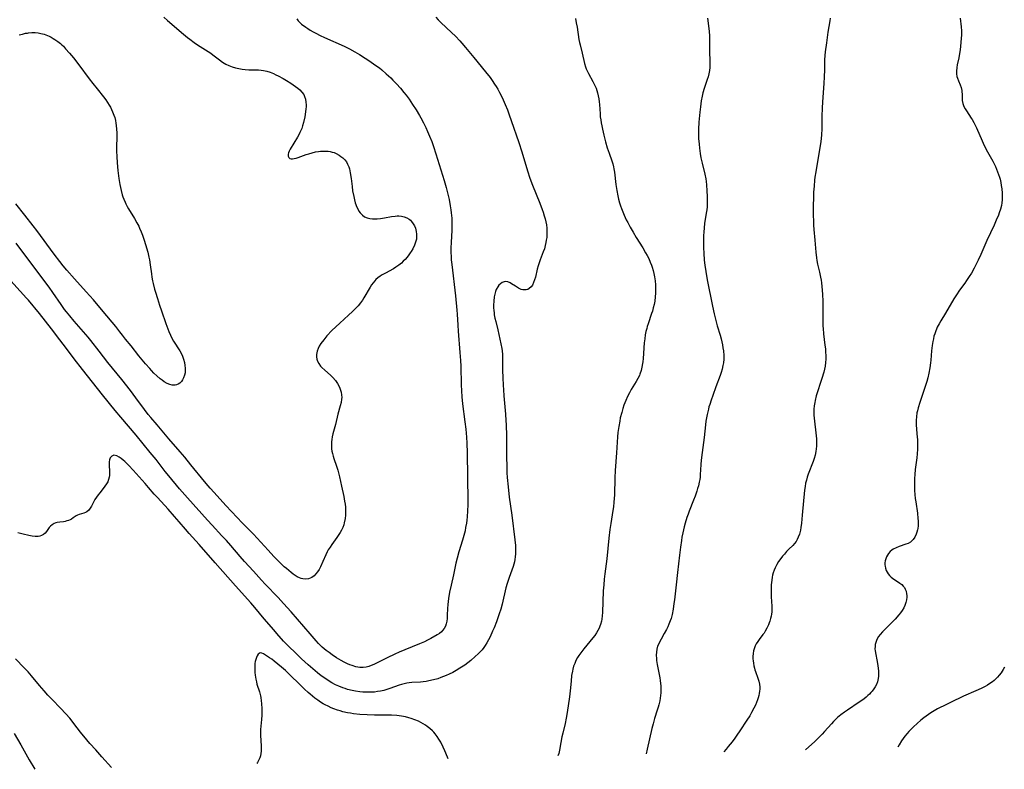
# Model space of a CAD drawing. Units: inches. Extents: x 2107748 to 2113221, y 207697 to 213129.
# Drawn here: x 2109446 to 2109685, y 207737 to 207920 of the extents above; entities that cross this region are included whole.
import ezdxf

# ---------------------------------------------------------------- set-up
doc = ezdxf.new("R2010")
doc.units = ezdxf.units.IN
doc.header["$MEASUREMENT"] = 0
doc.layers.add('c_33_T13S_R20E', color=2, linetype='Continuous')

msp = doc.modelspace()

# ---------------------------------------------------------------- linework, layer by layer
at = {"layer": 'c_33_T13S_R20E', "elevation": 872}
for points in [[(2109580.99, 207920.09), (2109581.19, 207919.08), (2109581.38, 207918), (2109581.84, 207915.05), (2109581.99, 207914.28), (2109582.12, 207913.74), (2109582.64, 207911.7), (2109583.19, 207909.18), (2109583.42, 207908.38), (2109583.61, 207907.86), (2109583.84, 207907.35), (2109584.16, 207906.69), (2109585.21, 207904.81), (2109585.64, 207903.97), (2109586.01, 207903.12), (2109586.21, 207902.56), (2109586.37, 207902), (2109586.52, 207901.32), (2109586.65, 207900.55), (2109586.73, 207899.85), (2109586.8, 207899.15), (2109586.96, 207896.87), (2109587.02, 207896.2), (2109587.12, 207895.45), (2109587.24, 207894.69), (2109587.38, 207893.94), (2109587.54, 207893.19), (2109587.89, 207891.71), (2109588.32, 207890.09), (2109588.74, 207888.58), (2109589.15, 207887.31), (2109589.81, 207885.48), (2109590.05, 207884.74), (2109590.25, 207883.99), (2109590.36, 207883.49), (2109590.49, 207882.66), (2109590.83, 207879.66), (2109591.03, 207878.18), (2109591.27, 207876.9), (2109591.46, 207876.1), (2109591.71, 207875.19), (2109591.94, 207874.52), (2109592.19, 207873.85), (2109592.86, 207872.2), (2109593.37, 207871.09), (2109593.71, 207870.39), (2109594.31, 207869.25), (2109595.01, 207868.03), (2109595.8, 207866.73), (2109597.38, 207864.25), (2109598.08, 207863.07), (2109598.47, 207862.35), (2109598.83, 207861.62), (2109599.21, 207860.76), (2109599.48, 207860.06), (2109599.66, 207859.51), (2109599.89, 207858.75), (2109600.07, 207857.98), (2109600.22, 207857.2), (2109600.36, 207856.17), (2109600.44, 207855.23), (2109600.48, 207854.08), (2109600.47, 207853.21), (2109600.42, 207852.34), (2109600.3, 207851.25), (2109600.14, 207850.4), (2109599.94, 207849.59), (2109599.71, 207848.79), (2109599.53, 207848.23), (2109598.66, 207845.74), (2109598.45, 207845.04), (2109598.33, 207844.61), (2109598.15, 207843.84), (2109598, 207843.06), (2109597.86, 207842.11), (2109597.74, 207841.09), (2109597.47, 207837.3), (2109597.38, 207836.43), (2109597.33, 207836.06), (2109597.18, 207835.18), (2109596.97, 207834.32), (2109596.67, 207833.46), (2109596.54, 207833.16), (2109596.17, 207832.42), (2109595.76, 207831.7), (2109594.58, 207829.74), (2109594.11, 207828.9), (2109593.67, 207828.05), (2109593.22, 207827.05), (2109592.78, 207825.89), (2109592.53, 207825.13), (2109592.24, 207824.14), (2109591.91, 207822.8), (2109591.75, 207822.04), (2109591.51, 207820.75), (2109591.31, 207819.26), (2109591.21, 207818.17), (2109591.01, 207814.27), (2109590.68, 207809.96), (2109590.59, 207808.23), (2109590.45, 207804.04), (2109590.34, 207802.25), (2109590.23, 207801.14), (2109590.11, 207800.21), (2109589.57, 207797.11), (2109589.34, 207795.58), (2109589.11, 207793.5), (2109588.62, 207788.51), (2109588.14, 207784.81), (2109587.98, 207783.49), (2109587.86, 207782.13), (2109587.76, 207780.64), (2109587.59, 207775.41), (2109587.52, 207774.57), (2109587.41, 207773.74), (2109587.32, 207773.3), (2109587.08, 207772.48), (2109586.91, 207772.03), (2109586.72, 207771.59), (2109586.42, 207770.99), (2109586.08, 207770.42), (2109585.66, 207769.8), (2109585.23, 207769.24), (2109583.04, 207766.58), (2109582.53, 207765.91), (2109581.82, 207764.92), (2109581.49, 207764.4), (2109581.19, 207763.87), (2109580.98, 207763.44), (2109580.79, 207763), (2109580.54, 207762.29), (2109580.33, 207761.56), (2109580.22, 207761.07), (2109580.05, 207760.05), (2109579.9, 207758.69), (2109579.7, 207756.32), (2109579.54, 207754.86), (2109578.97, 207751.01), (2109578.75, 207749.63), (2109578.47, 207748.32), (2109577.9, 207746.02), (2109577.69, 207745.07), (2109577.41, 207743.73), (2109577.06, 207741.81), (2109576.9, 207741.07), (2109576.7, 207740.43)], [(2109467.91, 207737.66), (2109465.58, 207740.21), (2109464.11, 207741.89), (2109462.7, 207743.45), (2109461.94, 207744.34), (2109460.4, 207746.21), (2109459.55, 207747.27), (2109457.76, 207749.61), (2109456.82, 207750.73), (2109455.56, 207752.09), (2109453.51, 207754.17), (2109452.45, 207755.29), (2109451.55, 207756.31), (2109450.44, 207757.6), (2109448.48, 207759.97), (2109447.64, 207760.95), (2109446.71, 207761.94), (2109444.59, 207764.11)], [(2109549.95, 207739.75), (2109549.4, 207741.12), (2109549.15, 207741.72), (2109548.76, 207742.58), (2109548.15, 207743.79), (2109547.71, 207744.55), (2109547.29, 207745.21), (2109546.82, 207745.83), (2109546.44, 207746.26), (2109546.12, 207746.58), (2109545.52, 207747.13), (2109544.88, 207747.63), (2109544.44, 207747.94), (2109543.88, 207748.29), (2109543.31, 207748.62), (2109542.73, 207748.91), (2109541.86, 207749.27), (2109540.97, 207749.58), (2109540.42, 207749.74), (2109539.58, 207749.94), (2109538.61, 207750.13), (2109538.03, 207750.21), (2109537.44, 207750.28), (2109536.17, 207750.36), (2109535.08, 207750.38), (2109531.99, 207750.39), (2109530.23, 207750.44), (2109528.41, 207750.56), (2109526.93, 207750.73), (2109526.16, 207750.84), (2109525.43, 207750.97), (2109524.3, 207751.23), (2109523.65, 207751.41), (2109523.01, 207751.61), (2109522.11, 207751.93), (2109521.43, 207752.2), (2109520.7, 207752.53), (2109519.99, 207752.88), (2109519.54, 207753.13), (2109518.85, 207753.55), (2109518.18, 207754.01), (2109517.47, 207754.55), (2109516.37, 207755.48), (2109515.86, 207755.92), (2109514.95, 207756.75), (2109513.42, 207758.27), (2109511.84, 207759.77), (2109510.3, 207761.26), (2109509.39, 207762.05), (2109507.61, 207763.53), (2109507.02, 207763.99), (2109506.47, 207764.37), (2109505.01, 207765.3), (2109504.61, 207765.5), (2109504.13, 207765.53), (2109503.71, 207765.26), (2109503.42, 207764.86), (2109503.24, 207764.45), (2109503.09, 207763.97), (2109502.98, 207763.49), (2109502.9, 207762.97), (2109502.86, 207762.52), (2109502.84, 207761.96), (2109502.84, 207761.37), (2109502.88, 207760.77), (2109502.94, 207760.16), (2109503.11, 207759.13), (2109503.26, 207758.5), (2109503.39, 207757.97), (2109503.97, 207756.06), (2109504.21, 207755.12), (2109504.3, 207754.65), (2109504.41, 207753.91), (2109504.48, 207753.18), (2109504.54, 207751.91), (2109504.55, 207751.14), (2109504.54, 207750.39), (2109504.48, 207749.31), (2109504.31, 207747.73), (2109504.25, 207746.92), (2109504.22, 207746.13), (2109504.24, 207745.45), (2109504.43, 207742.87), (2109504.44, 207742.24), (2109504.41, 207741.62), (2109504.34, 207741.01), (2109504.23, 207740.48), (2109504.07, 207739.98), (2109503.86, 207739.48), (2109503.54, 207738.88), (2109503.36, 207738.56)], [(2109444.21, 207745.91), (2109445.83, 207743.12), (2109447.87, 207739.5), (2109449.26, 207737.18)]]:
    msp.add_lwpolyline(points, dxfattribs=at)
at = {"layer": 'c_33_T13S_R20E'}
for points in [[(2109546.99, 207920.46, 874), (2109547.57, 207919.8, 874), (2109548.21, 207919.15, 874), (2109550.8, 207916.71, 874), (2109551.72, 207915.81, 874), (2109552.77, 207914.71, 874), (2109553.33, 207914.09, 874), (2109554.2, 207913.07, 874), (2109556.21, 207910.6, 874), (2109559.07, 207907.14, 874), (2109560.17, 207905.74, 874), (2109560.68, 207905.05, 874), (2109561.29, 207904.15, 874), (2109561.69, 207903.52, 874), (2109562.07, 207902.88, 874), (2109562.49, 207902.1, 874), (2109563.1, 207900.88, 874), (2109563.86, 207899.17, 874), (2109564.39, 207897.86, 874), (2109564.85, 207896.63, 874), (2109565.33, 207895.28, 874), (2109567.16, 207889.93, 874), (2109567.89, 207887.64, 874), (2109569.31, 207882.99, 874), (2109569.9, 207881.22, 874), (2109570.54, 207879.48, 874), (2109572.3, 207875.12, 874), (2109572.87, 207873.59, 874), (2109573.11, 207872.9, 874), (2109573.38, 207872.06, 874), (2109573.59, 207871.33, 874), (2109573.76, 207870.6, 874), (2109573.9, 207869.87, 874), (2109574, 207869.08, 874), (2109574.03, 207868.59, 874), (2109574.04, 207868.1, 874), (2109574.02, 207867.45, 874), (2109573.97, 207866.8, 874), (2109573.88, 207866.15, 874), (2109573.79, 207865.58, 874), (2109573.61, 207864.79, 874), (2109573.4, 207864.02, 874), (2109573.15, 207863.25, 874), (2109572.41, 207861.35, 874), (2109572.14, 207860.59, 874), (2109571.91, 207859.85, 874), (2109571.69, 207859.05, 874), (2109571.23, 207857.14, 874), (2109571.03, 207856.44, 874), (2109570.78, 207855.78, 874), (2109570.49, 207855.18, 874), (2109570.2, 207854.75, 874), (2109569.72, 207854.3, 874), (2109569.36, 207854.11, 874), (2109568.99, 207854.01, 874), (2109568.46, 207853.98, 874), (2109568.12, 207854.01, 874), (2109567.78, 207854.1, 874), (2109567.45, 207854.23, 874), (2109567.11, 207854.4, 874), (2109566.34, 207854.88, 874), (2109565.41, 207855.5, 874), (2109565.07, 207855.71, 874), (2109564.47, 207855.97, 874), (2109564.03, 207856.03, 874), (2109563.6, 207855.97, 874), (2109563.13, 207855.78, 874), (2109562.69, 207855.47, 874), (2109562.34, 207855.15, 874), (2109562.03, 207854.77, 874), (2109561.67, 207854.13, 874), (2109561.47, 207853.6, 874), (2109561.31, 207852.99, 874), (2109561.19, 207852.34, 874), (2109561.08, 207851.28, 874), (2109561.04, 207850.27, 874), (2109561.05, 207849.61, 874), (2109561.09, 207848.96, 874), (2109561.14, 207848.4, 874), (2109561.21, 207847.89, 874), (2109561.36, 207847.07, 874), (2109561.55, 207846.26, 874), (2109562.04, 207844.3, 874), (2109562.83, 207840.89, 874), (2109563.04, 207839.71, 874), (2109563.11, 207839.15, 874), (2109563.17, 207838.29, 874), (2109563.21, 207834.46, 874), (2109563.27, 207832.61, 874), (2109563.34, 207830.79, 874), (2109563.41, 207829.66, 874), (2109563.53, 207828.15, 874), (2109563.92, 207823.75, 874), (2109564.02, 207822.21, 874), (2109564.07, 207821.16, 874), (2109564.14, 207818.43, 874), (2109564.19, 207813.24, 874), (2109564.23, 207811.08, 874), (2109564.29, 207809.39, 874), (2109564.36, 207808.29, 874), (2109564.56, 207806.03, 874), (2109564.84, 207803.51, 874), (2109565.45, 207799.14, 874), (2109566.23, 207793.06, 874), (2109566.36, 207791.68, 874), (2109566.39, 207791.16, 874), (2109566.4, 207790.43, 874), (2109566.38, 207789.69, 874), (2109566.33, 207788.95, 874), (2109566.23, 207788.29, 874), (2109566.12, 207787.72, 874), (2109565.97, 207787.16, 874), (2109565.79, 207786.58, 874), (2109564.8, 207783.91, 874), (2109564.56, 207783.17, 874), (2109564.33, 207782.42, 874), (2109564.05, 207781.42, 874), (2109563.1, 207777.42, 874), (2109562.78, 207776.19, 874), (2109562.43, 207775.05, 874), (2109562.18, 207774.33, 874), (2109561.73, 207773.12, 874), (2109561.15, 207771.66, 874), (2109560.79, 207770.82, 874), (2109560.16, 207769.43, 874), (2109559.81, 207768.73, 874), (2109559.39, 207767.98, 874), (2109559, 207767.35, 874), (2109558.63, 207766.84, 874), (2109558.21, 207766.31, 874), (2109557.74, 207765.79, 874), (2109557.26, 207765.29, 874), (2109556.57, 207764.65, 874), (2109555.49, 207763.73, 874), (2109554.75, 207763.15, 874), (2109554, 207762.58, 874), (2109552.84, 207761.79, 874), (2109551.91, 207761.24, 874), (2109551.09, 207760.79, 874), (2109550.25, 207760.38, 874), (2109549.44, 207760.02, 874), (2109548.16, 207759.52, 874), (2109547.42, 207759.27, 874), (2109546.41, 207758.98, 874), (2109545.25, 207758.71, 874), (2109544.57, 207758.59, 874), (2109543.9, 207758.5, 874), (2109543.21, 207758.44, 874), (2109541.15, 207758.32, 874), (2109540.48, 207758.24, 874), (2109539.87, 207758.14, 874), (2109539.24, 207758.01, 874), (2109538.62, 207757.84, 874), (2109538, 207757.65, 874), (2109535.76, 207756.85, 874), (2109535.03, 207756.61, 874), (2109534.28, 207756.4, 874), (2109533.49, 207756.23, 874), (2109532.76, 207756.11, 874), (2109532.02, 207756.02, 874), (2109531.36, 207755.97, 874), (2109530.74, 207755.96, 874), (2109529.96, 207755.97, 874), (2109529.18, 207756.01, 874), (2109528.41, 207756.09, 874), (2109527.37, 207756.24, 874), (2109526.6, 207756.39, 874), (2109525.46, 207756.67, 874), (2109524.86, 207756.86, 874), (2109524.27, 207757.06, 874), (2109523.3, 207757.44, 874), (2109522.52, 207757.8, 874), (2109521.66, 207758.26, 874), (2109521, 207758.65, 874), (2109519.91, 207759.37, 874), (2109519.05, 207760, 874), (2109518.15, 207760.71, 874), (2109516.98, 207761.68, 874), (2109515.89, 207762.63, 874), (2109514.25, 207764.12, 874), (2109512.84, 207765.46, 874), (2109511.07, 207767.21, 874), (2109509.88, 207768.44, 874), (2109508.23, 207770.24, 874), (2109507.46, 207771.13, 874), (2109505.13, 207773.87, 874), (2109502.86, 207776.64, 874), (2109501.88, 207777.78, 874), (2109498.15, 207781.9, 874), (2109493.23, 207787.46, 874), (2109489.32, 207791.95, 874), (2109486.89, 207794.64, 874), (2109486.01, 207795.66, 874), (2109484.45, 207797.52, 874), (2109483.33, 207798.82, 874), (2109481.72, 207800.61, 874), (2109479.13, 207803.38, 874), (2109478.38, 207804.22, 874), (2109476.97, 207805.89, 874), (2109476.13, 207806.85, 874), (2109473.23, 207810.07, 874), (2109472.21, 207811.18, 874), (2109471.75, 207811.64, 874), (2109471.18, 207812.18, 874), (2109470.82, 207812.49, 874), (2109470.31, 207812.88, 874), (2109469.81, 207813.22, 874), (2109469.25, 207813.54, 874), (2109468.54, 207813.7, 874), (2109468, 207813.49, 874), (2109467.66, 207813.04, 874), (2109467.49, 207812.62, 874), (2109467.39, 207812.13, 874), (2109467.35, 207811.6, 874), (2109467.37, 207811.05, 874), (2109467.47, 207810, 874), (2109467.5, 207809.27, 874), (2109467.46, 207808.74, 874), (2109467.39, 207808.34, 874), (2109467.23, 207807.79, 874), (2109467.02, 207807.25, 874), (2109466.74, 207806.71, 874), (2109466.36, 207806.14, 874), (2109465.93, 207805.59, 874), (2109465.09, 207804.59, 874), (2109464.68, 207804.08, 874), (2109464.26, 207803.5, 874), (2109463.89, 207802.9, 874), (2109463.64, 207802.44, 874), (2109463.09, 207801.34, 874), (2109462.76, 207800.78, 874), (2109462.43, 207800.35, 874), (2109461.95, 207799.94, 874), (2109461.59, 207799.74, 874), (2109461.22, 207799.59, 874), (2109460.06, 207799.27, 874), (2109459.68, 207799.12, 874), (2109459.31, 207798.92, 874), (2109458.59, 207798.42, 874), (2109458.21, 207798.17, 874), (2109457.87, 207797.99, 874), (2109457.51, 207797.83, 874), (2109457.07, 207797.69, 874), (2109456.63, 207797.58, 874), (2109456.22, 207797.5, 874), (2109455.33, 207797.4, 874), (2109454.69, 207797.31, 874), (2109454.35, 207797.22, 874), (2109454.02, 207797.1, 874), (2109453.49, 207796.79, 874), (2109453.05, 207796.39, 874), (2109452.79, 207796.08, 874), (2109452.12, 207795.12, 874), (2109451.77, 207794.72, 874), (2109451.37, 207794.38, 874), (2109450.89, 207794.12, 874), (2109450.5, 207793.99, 874), (2109450.08, 207793.92, 874), (2109449.35, 207793.9, 874), (2109448.6, 207793.99, 874), (2109447.82, 207794.14, 874), (2109446.41, 207794.47, 874), (2109445.14, 207794.79, 874)], [(2109480.7, 207920.48, 878), (2109481.58, 207919.67, 878), (2109485.49, 207916.3, 878), (2109486.46, 207915.49, 878), (2109487, 207915.07, 878), (2109488.11, 207914.26, 878), (2109488.9, 207913.72, 878), (2109491.47, 207912.09, 878), (2109492.13, 207911.65, 878), (2109492.63, 207911.3, 878), (2109494.27, 207910.04, 878), (2109495.01, 207909.49, 878), (2109495.79, 207909.01, 878), (2109496.53, 207908.65, 878), (2109497.32, 207908.34, 878), (2109498.14, 207908.1, 878), (2109499, 207907.91, 878), (2109499.76, 207907.78, 878), (2109500.53, 207907.7, 878), (2109501.39, 207907.65, 878), (2109503.77, 207907.63, 878), (2109504.42, 207907.57, 878), (2109505, 207907.48, 878), (2109505.81, 207907.29, 878), (2109506.61, 207907.03, 878), (2109507.45, 207906.69, 878), (2109508.02, 207906.44, 878), (2109508.57, 207906.16, 878), (2109509.74, 207905.54, 878), (2109510.55, 207905.06, 878), (2109511.64, 207904.36, 878), (2109512.79, 207903.56, 878), (2109513.35, 207903.12, 878), (2109513.81, 207902.73, 878), (2109514.35, 207902.18, 878), (2109514.79, 207901.58, 878), (2109515, 207901.15, 878), (2109515.22, 207900.47, 878), (2109515.33, 207899.74, 878), (2109515.37, 207899.08, 878), (2109515.35, 207898.62, 878), (2109515.32, 207898.15, 878), (2109515.22, 207897.39, 878), (2109515.01, 207896.13, 878), (2109514.73, 207894.78, 878), (2109514.51, 207893.97, 878), (2109514.3, 207893.32, 878), (2109514.1, 207892.81, 878), (2109513.87, 207892.32, 878), (2109513.57, 207891.76, 878), (2109513.25, 207891.21, 878), (2109511.47, 207888.32, 878), (2109511.2, 207887.8, 878), (2109511.05, 207887.4, 878), (2109510.99, 207887.08, 878), (2109511.01, 207886.57, 878), (2109511.14, 207886.25, 878), (2109511.38, 207886.02, 878), (2109511.74, 207885.92, 878), (2109512.07, 207885.93, 878), (2109512.45, 207885.98, 878), (2109512.92, 207886.09, 878), (2109513.42, 207886.25, 878), (2109515.4, 207886.97, 878), (2109516.06, 207887.19, 878), (2109516.86, 207887.42, 878), (2109517.61, 207887.6, 878), (2109518.36, 207887.74, 878), (2109518.84, 207887.8, 878), (2109519.33, 207887.84, 878), (2109520.23, 207887.82, 878), (2109520.74, 207887.77, 878), (2109521.26, 207887.7, 878), (2109521.72, 207887.59, 878), (2109522.18, 207887.45, 878), (2109522.71, 207887.24, 878), (2109523.41, 207886.85, 878), (2109523.85, 207886.54, 878), (2109524.27, 207886.2, 878), (2109524.79, 207885.68, 878), (2109525.16, 207885.19, 878), (2109525.48, 207884.65, 878), (2109525.77, 207883.96, 878), (2109525.92, 207883.5, 878), (2109526.03, 207883.02, 878), (2109526.13, 207882.5, 878), (2109526.32, 207881.15, 878), (2109526.56, 207879.19, 878), (2109526.7, 207878.17, 878), (2109526.96, 207876.75, 878), (2109527.15, 207875.93, 878), (2109527.35, 207875.24, 878), (2109527.5, 207874.77, 878), (2109527.67, 207874.32, 878), (2109527.93, 207873.73, 878), (2109528.24, 207873.18, 878), (2109528.55, 207872.74, 878), (2109528.74, 207872.52, 878), (2109529.11, 207872.17, 878), (2109529.6, 207871.84, 878), (2109530.21, 207871.56, 878), (2109530.91, 207871.37, 878), (2109531.54, 207871.3, 878), (2109532.1, 207871.29, 878), (2109532.67, 207871.32, 878), (2109533.51, 207871.42, 878), (2109534.45, 207871.57, 878), (2109536.2, 207871.88, 878), (2109537.08, 207871.99, 878), (2109537.51, 207872.01, 878), (2109537.95, 207872.01, 878), (2109538.6, 207871.95, 878), (2109539.22, 207871.82, 878), (2109539.92, 207871.56, 878), (2109540.43, 207871.27, 878), (2109540.76, 207871, 878), (2109541.06, 207870.69, 878), (2109541.47, 207870.13, 878), (2109541.78, 207869.58, 878), (2109542.02, 207869, 878), (2109542.21, 207868.24, 878), (2109542.29, 207867.57, 878), (2109542.28, 207866.88, 878), (2109542.22, 207866.39, 878), (2109542.03, 207865.62, 878), (2109541.75, 207864.86, 878), (2109541.32, 207863.98, 878), (2109540.97, 207863.37, 878), (2109540.74, 207863.02, 878), (2109540.41, 207862.56, 878), (2109539.95, 207861.96, 878), (2109539.46, 207861.39, 878), (2109539.04, 207860.96, 878), (2109538.61, 207860.55, 878), (2109537.94, 207859.99, 878), (2109537.24, 207859.5, 878), (2109536.64, 207859.13, 878), (2109534.67, 207858.1, 878), (2109533.92, 207857.67, 878), (2109533.38, 207857.32, 878), (2109532.86, 207856.94, 878), (2109532.38, 207856.52, 878), (2109532.1, 207856.24, 878), (2109531.69, 207855.76, 878), (2109531.31, 207855.24, 878), (2109530.96, 207854.7, 878), (2109529.45, 207852.05, 878), (2109529.07, 207851.46, 878), (2109528.61, 207850.82, 878), (2109528.04, 207850.13, 878), (2109527.22, 207849.27, 878), (2109526.66, 207848.73, 878), (2109525.69, 207847.81, 878), (2109523.57, 207845.93, 878), (2109522.59, 207845.01, 878), (2109521.66, 207844.08, 878), (2109520.44, 207842.79, 878), (2109519.64, 207841.86, 878), (2109518.96, 207840.95, 878), (2109518.54, 207840.25, 878), (2109518.28, 207839.68, 878), (2109518.08, 207839.09, 878), (2109517.99, 207838.66, 878), (2109517.93, 207838.24, 878), (2109517.92, 207837.68, 878), (2109517.98, 207837.13, 878), (2109518.11, 207836.66, 878), (2109518.43, 207836.03, 878), (2109518.88, 207835.44, 878), (2109519.21, 207835.07, 878), (2109519.91, 207834.4, 878), (2109521.27, 207833.23, 878), (2109521.85, 207832.67, 878), (2109522.53, 207831.89, 878), (2109523.03, 207831.17, 878), (2109523.32, 207830.63, 878), (2109523.56, 207830.08, 878), (2109523.73, 207829.58, 878), (2109523.86, 207829.08, 878), (2109523.98, 207828.42, 878), (2109524.03, 207827.76, 878), (2109524.02, 207827.39, 878), (2109523.89, 207826.59, 878), (2109523.67, 207825.79, 878), (2109523.09, 207823.74, 878), (2109522.48, 207821.23, 878), (2109521.89, 207818.92, 878), (2109521.74, 207818.17, 878), (2109521.65, 207817.57, 878), (2109521.58, 207816.98, 878), (2109521.55, 207816.52, 878), (2109521.53, 207815.9, 878), (2109521.57, 207815.28, 878), (2109521.65, 207814.7, 878), (2109521.78, 207814.12, 878), (2109521.95, 207813.5, 878), (2109522.15, 207812.88, 878), (2109522.8, 207811.01, 878), (2109523.09, 207810.1, 878), (2109523.37, 207809.08, 878), (2109523.51, 207808.47, 878), (2109523.99, 207806.2, 878), (2109524.55, 207803.65, 878), (2109524.75, 207802.52, 878), (2109524.86, 207801.78, 878), (2109524.94, 207801.04, 878), (2109524.99, 207799.97, 878), (2109524.96, 207799.12, 878), (2109524.88, 207798.29, 878), (2109524.67, 207797.27, 878), (2109524.52, 207796.75, 878), (2109524.27, 207796.08, 878), (2109523.97, 207795.42, 878), (2109523.69, 207794.89, 878), (2109523.37, 207794.37, 878), (2109522.88, 207793.66, 878), (2109521.62, 207791.98, 878), (2109521.18, 207791.33, 878), (2109520.77, 207790.66, 878), (2109520.51, 207790.19, 878), (2109520.16, 207789.47, 878), (2109519.42, 207787.78, 878), (2109518.83, 207786.49, 878), (2109518.5, 207785.89, 878), (2109518.16, 207785.34, 878), (2109517.76, 207784.81, 878), (2109517.33, 207784.35, 878), (2109516.74, 207783.91, 878), (2109515.97, 207783.58, 878), (2109515.2, 207783.51, 878), (2109514.55, 207783.6, 878), (2109514.13, 207783.71, 878), (2109513.72, 207783.86, 878), (2109513.2, 207784.12, 878), (2109512.69, 207784.43, 878), (2109512.21, 207784.75, 878), (2109511.74, 207785.11, 878), (2109511.11, 207785.62, 878), (2109510.57, 207786.08, 878), (2109510.04, 207786.56, 878), (2109509.04, 207787.52, 878), (2109507.53, 207789.05, 878)], [(2109513.13, 207920.02, 876), (2109513.43, 207919.58, 876), (2109513.81, 207919.19, 876), (2109514.26, 207918.78, 876), (2109515.26, 207918.03, 876), (2109515.77, 207917.68, 876), (2109516.38, 207917.28, 876), (2109517.11, 207916.86, 876), (2109517.69, 207916.54, 876), (2109518.8, 207915.99, 876), (2109519.85, 207915.5, 876), (2109524.6, 207913.37, 876), (2109525.97, 207912.71, 876), (2109527.26, 207912, 876), (2109528.4, 207911.32, 876), (2109529.76, 207910.47, 876), (2109530.88, 207909.74, 876), (2109532.14, 207908.87, 876), (2109533.21, 207908.08, 876), (2109533.84, 207907.58, 876), (2109534.9, 207906.66, 876), (2109535.98, 207905.66, 876), (2109536.52, 207905.12, 876), (2109537.38, 207904.22, 876), (2109538.36, 207903.12, 876), (2109539.18, 207902.12, 876), (2109539.7, 207901.44, 876), (2109540.43, 207900.44, 876), (2109541.3, 207899.18, 876), (2109542.14, 207897.89, 876), (2109542.99, 207896.49, 876), (2109543.32, 207895.92, 876), (2109543.98, 207894.68, 876), (2109544.5, 207893.6, 876), (2109544.97, 207892.56, 876), (2109545.45, 207891.43, 876), (2109545.95, 207890.16, 876), (2109546.38, 207888.96, 876), (2109546.99, 207887.16, 876), (2109548.99, 207880.69, 876), (2109549.51, 207878.95, 876), (2109549.84, 207877.66, 876), (2109550.22, 207876, 876), (2109550.49, 207874.51, 876), (2109550.64, 207873.47, 876), (2109550.72, 207872.81, 876), (2109550.83, 207871.47, 876), (2109550.86, 207870.78, 876), (2109550.87, 207869.87, 876), (2109550.83, 207868.47, 876), (2109550.67, 207865.64, 876), (2109550.62, 207864.17, 876), (2109550.62, 207863.18, 876), (2109550.67, 207862.08, 876), (2109550.73, 207861.32, 876), (2109550.84, 207860.16, 876), (2109551.72, 207852.57, 876), (2109552.07, 207849.08, 876), (2109552.15, 207848.06, 876), (2109552.29, 207845.42, 876), (2109552.38, 207843.98, 876), (2109552.82, 207838.72, 876), (2109552.96, 207836.82, 876), (2109553.02, 207835.43, 876), (2109553.14, 207830.84, 876), (2109553.21, 207829.44, 876), (2109553.31, 207827.92, 876), (2109553.48, 207826.21, 876), (2109554.04, 207821.89, 876), (2109554.26, 207820.08, 876), (2109554.36, 207819.08, 876), (2109554.43, 207818.15, 876), (2109554.5, 207816.68, 876), (2109554.56, 207814.28, 876), (2109554.75, 207802.49, 876), (2109554.74, 207801.62, 876), (2109554.7, 207800.17, 876), (2109554.6, 207798.7, 876), (2109554.51, 207797.92, 876), (2109554.42, 207797.2, 876), (2109554.23, 207796.12, 876), (2109554.07, 207795.3, 876), (2109553.93, 207794.73, 876), (2109553.47, 207793.03, 876), (2109552.6, 207790.21, 876), (2109552.15, 207788.63, 876), (2109551.86, 207787.41, 876), (2109551.27, 207784.55, 876), (2109550.69, 207782.09, 876), (2109550.31, 207780.35, 876), (2109550.03, 207778.79, 876), (2109549.93, 207778.05, 876), (2109549.85, 207777.32, 876), (2109549.79, 207776.34, 876), (2109549.76, 207774.78, 876), (2109549.72, 207773.9, 876), (2109549.63, 207773.26, 876), (2109549.49, 207772.66, 876), (2109549.28, 207772.06, 876), (2109548.99, 207771.5, 876), (2109548.62, 207771, 876), (2109548.32, 207770.7, 876), (2109547.83, 207770.31, 876), (2109547.29, 207769.95, 876), (2109545.73, 207769.05, 876), (2109544.95, 207768.64, 876), (2109544.17, 207768.25, 876), (2109542.97, 207767.72, 876), (2109539.42, 207766.31, 876), (2109538.01, 207765.72, 876), (2109536.96, 207765.25, 876), (2109535.08, 207764.35, 876), (2109532.53, 207763.01, 876), (2109531.89, 207762.7, 876), (2109531.23, 207762.44, 876), (2109530.66, 207762.25, 876), (2109529.96, 207762.09, 876), (2109529.25, 207762, 876), (2109528.43, 207762.01, 876), (2109527.45, 207762.19, 876), (2109526.59, 207762.45, 876), (2109526, 207762.67, 876), (2109525.42, 207762.92, 876), (2109524.62, 207763.3, 876), (2109523.89, 207763.69, 876), (2109522.74, 207764.37, 876), (2109521.71, 207765.06, 876), (2109520.95, 207765.62, 876), (2109520.26, 207766.16, 876), (2109519.31, 207766.97, 876), (2109518.38, 207767.87, 876), (2109517.81, 207768.48, 876), (2109516.33, 207770.16, 876)], [(2109613.13, 207920.17, 870), (2109613.52, 207917.08, 870), (2109613.61, 207915.83, 870), (2109613.64, 207914.82, 870), (2109613.66, 207912.15, 870), (2109613.74, 207909.69, 870), (2109613.74, 207908.94, 870), (2109613.71, 207908.2, 870), (2109613.62, 207907.49, 870), (2109613.45, 207906.61, 870), (2109613.29, 207905.93, 870), (2109613.09, 207905.26, 870), (2109612.36, 207903.08, 870), (2109612.04, 207902.03, 870), (2109611.83, 207901.17, 870), (2109611.62, 207900.07, 870), (2109611.41, 207898.6, 870), (2109611.27, 207897.28, 870), (2109611.07, 207894.86, 870), (2109610.98, 207893.16, 870), (2109610.96, 207891.72, 870), (2109610.98, 207890.9, 870), (2109611.08, 207889.49, 870), (2109611.18, 207888.54, 870), (2109611.37, 207887.2, 870), (2109611.56, 207886.2, 870), (2109611.85, 207884.85, 870), (2109612.5, 207882.17, 870), (2109612.73, 207881.07, 870), (2109612.83, 207880.39, 870), (2109612.92, 207879.56, 870), (2109613.02, 207878.16, 870), (2109613.08, 207876.79, 870), (2109613.1, 207876.06, 870), (2109613.09, 207875.17, 870), (2109613.03, 207874.25, 870), (2109612.95, 207873.48, 870), (2109612.84, 207872.7, 870), (2109612.45, 207870.14, 870), (2109612.33, 207869.13, 870), (2109612.24, 207868.03, 870), (2109612.21, 207867.25, 870), (2109612.18, 207865.91, 870), (2109612.18, 207864.26, 870), (2109612.23, 207862.97, 870), (2109612.34, 207861.24, 870), (2109612.46, 207860.05, 870), (2109612.7, 207858.5, 870), (2109613.09, 207856.44, 870), (2109614.36, 207850.03, 870), (2109614.76, 207848.17, 870), (2109615.06, 207846.88, 870), (2109615.48, 207845.25, 870), (2109616.2, 207842.96, 870), (2109616.47, 207842.04, 870), (2109616.64, 207841.35, 870), (2109616.79, 207840.65, 870), (2109616.92, 207839.86, 870), (2109617.01, 207839.16, 870), (2109617.09, 207838.05, 870), (2109617.1, 207837.13, 870), (2109617.03, 207836.25, 870), (2109616.92, 207835.56, 870), (2109616.7, 207834.66, 870), (2109616.47, 207833.91, 870), (2109616.21, 207833.16, 870), (2109615.2, 207830.37, 870), (2109614.41, 207828.27, 870), (2109614.01, 207827.12, 870), (2109613.68, 207826.07, 870), (2109613.51, 207825.49, 870), (2109613.36, 207824.92, 870), (2109613.07, 207823.64, 870), (2109612.91, 207822.81, 870), (2109612.77, 207821.99, 870), (2109612.65, 207821.15, 870), (2109612.33, 207818, 870), (2109611.81, 207814.4, 870), (2109611.65, 207813.13, 870), (2109611.53, 207811.62, 870), (2109611.46, 207809.98, 870), (2109611.4, 207809.17, 870), (2109611.32, 207808.39, 870), (2109611.24, 207807.78, 870), (2109611.13, 207807.18, 870), (2109610.93, 207806.26, 870), (2109610.75, 207805.61, 870), (2109610.55, 207804.96, 870), (2109610.14, 207803.75, 870), (2109609.76, 207802.75, 870), (2109608.66, 207800.07, 870), (2109608.4, 207799.37, 870), (2109608.12, 207798.57, 870), (2109607.68, 207797.12, 870), (2109607.45, 207796.25, 870), (2109607.12, 207794.79, 870), (2109606.92, 207793.75, 870), (2109606.79, 207792.93, 870), (2109606.55, 207791.28, 870), (2109606.32, 207789.36, 870), (2109605.87, 207785.17, 870), (2109605.51, 207782.14, 870), (2109605.09, 207778.46, 870), (2109604.97, 207777.56, 870), (2109604.76, 207776.19, 870), (2109604.51, 207774.91, 870), (2109604.27, 207773.96, 870), (2109604.08, 207773.34, 870), (2109603.76, 207772.52, 870), (2109603.46, 207771.87, 870), (2109603.14, 207771.23, 870), (2109602.6, 207770.26, 870), (2109601.82, 207768.89, 870), (2109601.43, 207768.18, 870), (2109601.1, 207767.45, 870), (2109600.99, 207767.15, 870), (2109600.9, 207766.86, 870), (2109600.8, 207766.47, 870), (2109600.69, 207765.76, 870), (2109600.66, 207765.03, 870), (2109600.7, 207764.16, 870), (2109600.75, 207763.68, 870), (2109600.89, 207762.74, 870), (2109601.53, 207759.51, 870), (2109601.64, 207758.82, 870), (2109601.73, 207758.13, 870), (2109601.77, 207757.5, 870), (2109601.78, 207756.48, 870), (2109601.75, 207755.84, 870), (2109601.69, 207755.2, 870), (2109601.61, 207754.55, 870), (2109601.5, 207753.91, 870), (2109601.28, 207752.89, 870), (2109601.13, 207752.29, 870), (2109600.91, 207751.58, 870), (2109600.25, 207749.57, 870), (2109599.87, 207748.25, 870), (2109599.59, 207747.09, 870), (2109598.48, 207742.06, 870), (2109598.21, 207740.98, 870)], [(2109643.02, 207920.22, 868), (2109642.91, 207919.53, 868), (2109642.43, 207916.77, 868), (2109642.11, 207914.2, 868), (2109641.8, 207911.97, 868), (2109641.71, 207911.12, 868), (2109641.66, 207910.08, 868), (2109641.63, 207907.58, 868), (2109641.57, 207905.94, 868), (2109641.48, 207904.32, 868), (2109641.24, 207900.95, 868), (2109641.1, 207898.44, 868), (2109641.04, 207896.18, 868), (2109641.04, 207893.82, 868), (2109641.02, 207893.17, 868), (2109640.94, 207891.89, 868), (2109640.83, 207890.83, 868), (2109640.66, 207889.55, 868), (2109639.86, 207884.76, 868), (2109639.51, 207882.79, 868), (2109639.31, 207881.46, 868), (2109639.22, 207880.76, 868), (2109639.1, 207879.27, 868), (2109639.01, 207877.79, 868), (2109638.95, 207876.37, 868), (2109638.91, 207874.62, 868), (2109638.91, 207872.17, 868), (2109638.93, 207870.74, 868), (2109638.97, 207869.78, 868), (2109639.04, 207868.72, 868), (2109639.28, 207866.14, 868), (2109639.53, 207863.22, 868), (2109639.7, 207861.82, 868), (2109639.81, 207861.13, 868), (2109639.98, 207860.27, 868), (2109640.44, 207858.34, 868), (2109640.7, 207857.08, 868), (2109640.8, 207856.41, 868), (2109640.88, 207855.75, 868), (2109640.97, 207854.83, 868), (2109641.14, 207852.94, 868), (2109641.24, 207851.15, 868), (2109641.25, 207850.12, 868), (2109641.21, 207846.76, 868), (2109641.23, 207845.89, 868), (2109641.26, 207845.18, 868), (2109641.3, 207844.56, 868), (2109641.43, 207843.33, 868), (2109641.77, 207840.5, 868), (2109641.86, 207839.6, 868), (2109641.92, 207838.83, 868), (2109641.96, 207837.99, 868), (2109641.95, 207837.15, 868), (2109641.9, 207836.32, 868), (2109641.78, 207835.42, 868), (2109641.63, 207834.68, 868), (2109641.45, 207833.94, 868), (2109641.02, 207832.45, 868), (2109639.64, 207828.17, 868), (2109639.36, 207827.07, 868), (2109639.26, 207826.56, 868), (2109639.14, 207825.76, 868), (2109639.07, 207824.96, 868), (2109639.05, 207824.15, 868), (2109639.07, 207823.47, 868), (2109639.13, 207822.74, 868), (2109639.2, 207822.01, 868), (2109639.54, 207819.21, 868), (2109639.67, 207817.71, 868), (2109639.7, 207816.81, 868), (2109639.69, 207815.93, 868), (2109639.63, 207815.24, 868), (2109639.53, 207814.59, 868), (2109639.35, 207813.76, 868), (2109639.12, 207812.95, 868), (2109638.87, 207812.21, 868), (2109637.7, 207809.11, 868), (2109637.46, 207808.4, 868), (2109637.24, 207807.66, 868), (2109637.06, 207806.9, 868), (2109636.91, 207806.07, 868), (2109636.78, 207805.17, 868), (2109636.24, 207799.14, 868), (2109636.03, 207797.2, 868), (2109635.88, 207796.07, 868), (2109635.77, 207795.42, 868), (2109635.63, 207794.8, 868), (2109635.54, 207794.48, 868), (2109635.27, 207793.72, 868), (2109635.03, 207793.17, 868), (2109634.73, 207792.67, 868), (2109634.35, 207792.2, 868), (2109633.92, 207791.75, 868), (2109632.97, 207790.82, 868), (2109632.41, 207790.24, 868), (2109631.87, 207789.63, 868), (2109631.44, 207789.12, 868), (2109631.03, 207788.59, 868), (2109630.45, 207787.78, 868), (2109630, 207787.05, 868), (2109629.61, 207786.29, 868), (2109629.36, 207785.67, 868), (2109629.15, 207785.04, 868), (2109629.01, 207784.52, 868), (2109628.9, 207783.99, 868), (2109628.78, 207783.29, 868), (2109628.67, 207782.15, 868), (2109628.62, 207781.14, 868), (2109628.62, 207780.14, 868), (2109628.66, 207779.22, 868), (2109628.81, 207776.92, 868), (2109628.81, 207776.17, 868), (2109628.78, 207775.59, 868), (2109628.72, 207775.01, 868), (2109628.63, 207774.48, 868), (2109628.5, 207773.9, 868), (2109628.34, 207773.32, 868), (2109628.18, 207772.85, 868), (2109627.99, 207772.38, 868), (2109627.63, 207771.59, 868), (2109627.2, 207770.82, 868), (2109626.92, 207770.38, 868), (2109626.66, 207770.02, 868), (2109625.77, 207768.85, 868), (2109625.38, 207768.3, 868), (2109625.02, 207767.74, 868), (2109624.76, 207767.24, 868), (2109624.57, 207766.78, 868), (2109624.37, 207766.09, 868), (2109624.26, 207765.38, 868), (2109624.22, 207764.65, 868), (2109624.23, 207764.14, 868), (2109624.26, 207763.65, 868), (2109624.33, 207763.03, 868), (2109624.44, 207762.4, 868), (2109624.58, 207761.79, 868), (2109624.68, 207761.43, 868), (2109624.82, 207761.01, 868), (2109625.42, 207759.42, 868), (2109625.66, 207758.69, 868), (2109625.82, 207757.96, 868), (2109625.89, 207757.22, 868), (2109625.88, 207756.7, 868), (2109625.84, 207756.19, 868), (2109625.76, 207755.69, 868), (2109625.66, 207755.19, 868), (2109625.51, 207754.64, 868), (2109625.33, 207754.09, 868), (2109625.1, 207753.45, 868), (2109624.83, 207752.81, 868), (2109624.47, 207752.07, 868), (2109623.89, 207751, 868), (2109623.42, 207750.22, 868), (2109622.75, 207749.17, 868), (2109621.06, 207746.59, 868), (2109620.31, 207745.48, 868), (2109619.81, 207744.77, 868), (2109619.17, 207743.91, 868), (2109618.22, 207742.71, 868), (2109617.68, 207742.07, 868), (2109617.13, 207741.47, 868)], [(2109674.71, 207920.23, 866), (2109674.96, 207918.09, 866), (2109675.01, 207917.13, 866), (2109674.99, 207916.12, 866), (2109674.67, 207912.52, 866), (2109674.57, 207911.61, 866), (2109674.37, 207910.51, 866), (2109673.99, 207908.81, 866), (2109673.87, 207908.15, 866), (2109673.81, 207907.33, 866), (2109673.82, 207906.66, 866), (2109673.9, 207906.02, 866), (2109674.02, 207905.58, 866), (2109674.27, 207904.96, 866), (2109674.7, 207903.98, 866), (2109674.91, 207903.31, 866), (2109675.07, 207902.61, 866), (2109675.12, 207902.17, 866), (2109675.15, 207901.78, 866), (2109675.17, 207900.66, 866), (2109675.2, 207900.14, 866), (2109675.34, 207899.38, 866), (2109675.59, 207898.71, 866), (2109675.91, 207898.12, 866), (2109676.21, 207897.64, 866), (2109677.41, 207895.88, 866), (2109677.62, 207895.54, 866), (2109678.03, 207894.82, 866), (2109678.35, 207894.17, 866), (2109678.66, 207893.51, 866), (2109680.05, 207890.28, 866), (2109680.56, 207889.2, 866), (2109681.35, 207887.63, 866), (2109682.62, 207885.37, 866), (2109682.96, 207884.72, 866), (2109683.28, 207884.07, 866), (2109683.58, 207883.42, 866), (2109683.83, 207882.79, 866), (2109684.06, 207882.15, 866), (2109684.26, 207881.5, 866), (2109684.41, 207880.95, 866), (2109684.59, 207880.19, 866), (2109684.73, 207879.42, 866), (2109684.83, 207878.64, 866), (2109684.92, 207877.55, 866), (2109684.94, 207876.76, 866), (2109684.92, 207875.98, 866), (2109684.85, 207875.24, 866), (2109684.74, 207874.59, 866), (2109684.52, 207873.67, 866), (2109684.24, 207872.77, 866), (2109684.03, 207872.22, 866), (2109683.51, 207870.99, 866), (2109682.95, 207869.77, 866), (2109681.19, 207866.05, 866), (2109679.71, 207862.63, 866), (2109679.06, 207861.22, 866), (2109678.09, 207859.28, 866), (2109677.43, 207858.06, 866), (2109676.92, 207857.24, 866), (2109676.26, 207856.25, 866), (2109675.82, 207855.64, 866), (2109674.52, 207853.91, 866), (2109673.79, 207852.82, 866), (2109673.18, 207851.82, 866), (2109671.16, 207848.35, 866), (2109669.99, 207846.45, 866), (2109669.58, 207845.76, 866), (2109669.13, 207844.91, 866), (2109668.93, 207844.47, 866), (2109668.75, 207844.02, 866), (2109668.5, 207843.29, 866), (2109668.32, 207842.7, 866), (2109668.17, 207842.1, 866), (2109668.04, 207841.46, 866), (2109667.88, 207840.45, 866), (2109667.74, 207839.18, 866), (2109667.57, 207836.9, 866), (2109667.5, 207836.22, 866), (2109667.32, 207835.04, 866), (2109667.06, 207833.69, 866), (2109666.79, 207832.59, 866), (2109666.54, 207831.66, 866), (2109666.26, 207830.74, 866), (2109665.68, 207828.96, 866), (2109664.88, 207826.6, 866), (2109664.46, 207825.25, 866), (2109664.27, 207824.5, 866), (2109664.17, 207824.06, 866), (2109664.04, 207823.06, 866), (2109663.98, 207822.22, 866), (2109663.99, 207821.19, 866), (2109664.08, 207819.99, 866), (2109664.26, 207818.13, 866), (2109664.3, 207817.55, 866), (2109664.34, 207816.42, 866), (2109664.33, 207815.17, 866), (2109664.26, 207814.06, 866), (2109664.16, 207813.07, 866), (2109663.77, 207810.21, 866), (2109663.64, 207809, 866), (2109663.58, 207808.04, 866), (2109663.56, 207807.09, 866), (2109663.57, 207806.13, 866), (2109663.6, 207805.11, 866), (2109663.67, 207804.12, 866), (2109663.77, 207803.13, 866), (2109663.87, 207802.33, 866), (2109664.28, 207799.57, 866), (2109664.42, 207798.29, 866), (2109664.45, 207797.7, 866), (2109664.46, 207797.13, 866), (2109664.43, 207796.5, 866), (2109664.36, 207795.9, 866), (2109664.29, 207795.53, 866), (2109664.17, 207794.99, 866), (2109664, 207794.48, 866), (2109663.66, 207793.76, 866), (2109663.22, 207793.14, 866), (2109662.57, 207792.55, 866), (2109662, 207792.23, 866), (2109661.49, 207792.02, 866), (2109659.86, 207791.47, 866), (2109659.08, 207791.18, 866), (2109658.36, 207790.82, 866), (2109658.03, 207790.6, 866), (2109657.64, 207790.27, 866), (2109657.23, 207789.79, 866), (2109656.97, 207789.38, 866), (2109656.75, 207788.94, 866), (2109656.58, 207788.49, 866), (2109656.45, 207788.01, 866), (2109656.38, 207787.51, 866), (2109656.38, 207787, 866), (2109656.4, 207786.69, 866), (2109656.5, 207786.16, 866), (2109656.67, 207785.66, 866), (2109656.89, 207785.22, 866), (2109657.17, 207784.8, 866), (2109657.52, 207784.39, 866), (2109657.92, 207784.02, 866), (2109658.25, 207783.75, 866), (2109660.02, 207782.53, 866), (2109660.46, 207782.18, 866), (2109660.8, 207781.83, 866), (2109661.1, 207781.45, 866), (2109661.33, 207781.04, 866), (2109661.51, 207780.6, 866), (2109661.66, 207779.97, 866), (2109661.71, 207779.56, 866), (2109661.72, 207779.13, 866), (2109661.65, 207778.48, 866), (2109661.49, 207777.82, 866), (2109661.24, 207777.1, 866), (2109660.96, 207776.5, 866), (2109660.59, 207775.89, 866), (2109660.18, 207775.32, 866), (2109659.77, 207774.81, 866), (2109658.87, 207773.8, 866), (2109657.9, 207772.79, 866), (2109656.4, 207771.34, 866), (2109655.77, 207770.71, 866), (2109655.2, 207770.05, 866), (2109654.82, 207769.52, 866), (2109654.43, 207768.81, 866), (2109654.15, 207768.08, 866), (2109654.03, 207767.58, 866), (2109653.96, 207767.08, 866), (2109653.94, 207766.55, 866), (2109653.98, 207766.02, 866), (2109654.12, 207765.13, 866), (2109654.39, 207763.85, 866), (2109654.65, 207762.46, 866), (2109654.74, 207761.76, 866), (2109654.79, 207761.17, 866), (2109654.81, 207760.43, 866), (2109654.79, 207759.85, 866), (2109654.72, 207759.28, 866), (2109654.53, 207758.48, 866), (2109654.3, 207757.89, 866), (2109653.99, 207757.29, 866), (2109653.65, 207756.76, 866), (2109653.28, 207756.26, 866), (2109652.96, 207755.87, 866), (2109652.62, 207755.51, 866), (2109652.24, 207755.14, 866), (2109651.83, 207754.79, 866), (2109651.32, 207754.38, 866), (2109650.73, 207753.94, 866), (2109650.13, 207753.52, 866), (2109647.22, 207751.59, 866), (2109646.51, 207751.1, 866), (2109645.66, 207750.46, 866), (2109644.83, 207749.79, 866), (2109644.33, 207749.33, 866), (2109643.84, 207748.85, 866), (2109643.32, 207748.29, 866), (2109641.67, 207746.38, 866), (2109641.07, 207745.73, 866), (2109640.45, 207745.09, 866), (2109639.27, 207743.99, 866), (2109637.01, 207741.97, 866)], [(2109445.49, 207916.15, 880), (2109446.25, 207916.35, 880), (2109447.01, 207916.52, 880), (2109447.47, 207916.59, 880), (2109447.76, 207916.63, 880), (2109448.55, 207916.68, 880), (2109449.34, 207916.68, 880), (2109450.12, 207916.6, 880), (2109450.74, 207916.49, 880), (2109451.54, 207916.28, 880), (2109452.33, 207916, 880), (2109452.8, 207915.79, 880), (2109453.26, 207915.55, 880), (2109453.73, 207915.29, 880), (2109454.18, 207915.01, 880), (2109454.86, 207914.53, 880), (2109455.5, 207914.02, 880), (2109455.85, 207913.7, 880), (2109456.22, 207913.35, 880), (2109456.78, 207912.77, 880), (2109457.7, 207911.72, 880), (2109458.69, 207910.51, 880), (2109460, 207908.81, 880), (2109462.52, 207905.44, 880), (2109463.42, 207904.26, 880), (2109464.45, 207902.97, 880), (2109466.02, 207901.04, 880), (2109466.56, 207900.32, 880), (2109466.99, 207899.7, 880), (2109467.39, 207899.05, 880), (2109467.68, 207898.53, 880), (2109467.97, 207897.98, 880), (2109468.23, 207897.41, 880), (2109468.55, 207896.58, 880), (2109468.73, 207896.03, 880), (2109468.92, 207895.25, 880), (2109469.02, 207894.66, 880), (2109469.1, 207894.07, 880), (2109469.18, 207893.16, 880), (2109469.21, 207892.3, 880), (2109469.2, 207887.8, 880), (2109469.23, 207886.49, 880), (2109469.31, 207884.97, 880), (2109469.49, 207883.1, 880), (2109469.75, 207881.16, 880), (2109469.98, 207879.68, 880), (2109470.12, 207878.95, 880), (2109470.27, 207878.24, 880), (2109470.56, 207877.19, 880), (2109470.74, 207876.64, 880), (2109470.94, 207876.09, 880), (2109471.24, 207875.35, 880), (2109471.41, 207874.99, 880), (2109471.75, 207874.34, 880), (2109472.09, 207873.75, 880), (2109473.56, 207871.41, 880), (2109474.16, 207870.36, 880), (2109474.6, 207869.5, 880), (2109474.81, 207869.05, 880), (2109475.19, 207868.15, 880), (2109475.51, 207867.3, 880), (2109475.92, 207866.12, 880), (2109476.25, 207865.06, 880), (2109476.76, 207863.18, 880), (2109477.04, 207862, 880), (2109477.2, 207861.3, 880), (2109477.4, 207860.14, 880), (2109477.67, 207857.88, 880), (2109477.78, 207857.12, 880), (2109477.96, 207856.21, 880), (2109478.1, 207855.56, 880), (2109478.46, 207854.15, 880), (2109478.66, 207853.45, 880), (2109479.13, 207851.87, 880), (2109479.63, 207850.29, 880), (2109480.11, 207848.89, 880), (2109481.18, 207845.85, 880), (2109481.92, 207843.9, 880), (2109482.3, 207842.97, 880), (2109482.59, 207842.36, 880), (2109483.09, 207841.47, 880), (2109484.58, 207839.17, 880), (2109484.91, 207838.58, 880), (2109485.23, 207837.87, 880), (2109485.5, 207837.1, 880), (2109485.71, 207836.32, 880), (2109485.84, 207835.56, 880), (2109485.89, 207834.96, 880), (2109485.9, 207834.37, 880), (2109485.86, 207833.79, 880), (2109485.74, 207833.19, 880), (2109485.52, 207832.58, 880), (2109485.27, 207832.12, 880), (2109484.98, 207831.7, 880), (2109484.59, 207831.3, 880), (2109484.15, 207830.99, 880), (2109483.78, 207830.83, 880), (2109483.43, 207830.75, 880), (2109483.09, 207830.75, 880), (2109482.73, 207830.8, 880), (2109482.14, 207830.96, 880), (2109481.53, 207831.22, 880), (2109480.8, 207831.63, 880), (2109480.31, 207831.97, 880), (2109479.82, 207832.35, 880), (2109478.97, 207833.08, 880), (2109478.3, 207833.72, 880), (2109477.7, 207834.33, 880), (2109477.25, 207834.82, 880), (2109476.2, 207836.02, 880), (2109474.62, 207837.9, 880), (2109472.7, 207840.37, 880), (2109471.37, 207842.02, 880), (2109470.64, 207842.98, 880), (2109470.01, 207843.8, 880), (2109468.97, 207845.09, 880), (2109465.95, 207848.71, 880), (2109463.54, 207851.56, 880), (2109461.79, 207853.55, 880), (2109458.94, 207856.69, 880), (2109457.03, 207858.82, 880), (2109456.15, 207859.87, 880), (2109455.33, 207860.92, 880), (2109454.01, 207862.68, 880), (2109449.73, 207868.51, 880), (2109448.85, 207869.64, 880), (2109446.82, 207872.2, 880), (2109444.66, 207874.99, 880)], [(2109507.53, 207789.05, 878), (2109506.09, 207790.6, 878), (2109502.58, 207794.48, 878), (2109501.77, 207795.32, 878), (2109499.81, 207797.25, 878), (2109498.55, 207798.54, 878), (2109495.84, 207801.5, 878), (2109492.94, 207804.61, 878), (2109491.96, 207805.7, 878), (2109491.46, 207806.27, 878), (2109490.58, 207807.33, 878), (2109487.29, 207811.41, 878), (2109485.78, 207813.25, 878), (2109484.69, 207814.53, 878), (2109481.92, 207817.68, 878), (2109479.09, 207821.08, 878), (2109477.5, 207822.93, 878), (2109476.91, 207823.63, 878), (2109475.98, 207824.83, 878), (2109473.9, 207827.73, 878), (2109472.56, 207829.49, 878), (2109470.43, 207832.18, 878), (2109467.08, 207836.28, 878), (2109464.93, 207839.1, 878), (2109462.94, 207841.64, 878), (2109462.26, 207842.47, 878), (2109461.67, 207843.16, 878), (2109458.87, 207846.34, 878), (2109457.78, 207847.64, 878), (2109456.95, 207848.68, 878), (2109456.53, 207849.24, 878), (2109455.68, 207850.41, 878), (2109453.67, 207853.35, 878), (2109452.73, 207854.67, 878), (2109450.47, 207857.67, 878), (2109444.74, 207865.41, 878)], [(2109516.33, 207770.16, 876), (2109511.68, 207775.54, 876), (2109509.88, 207777.59, 876), (2109508.54, 207779.06, 876), (2109505.4, 207782.28, 876), (2109504.47, 207783.29, 876), (2109502.52, 207785.48, 876), (2109500.32, 207787.85, 876), (2109499.28, 207789.03, 876), (2109496.99, 207791.7, 876), (2109495.93, 207792.91, 876), (2109494.85, 207794.11, 876), (2109492.47, 207796.67, 876), (2109491.37, 207797.88, 876), (2109486.47, 207803.31, 876), (2109484.55, 207805.52, 876), (2109481.88, 207808.7, 876), (2109481.02, 207809.75, 876), (2109478.82, 207812.64, 876), (2109477.4, 207814.4, 876), (2109473.92, 207818.57, 876), (2109470.21, 207822.96, 876), (2109468.86, 207824.6, 876), (2109465.79, 207828.45, 876), (2109460.86, 207834.59, 876), (2109458.84, 207837.22, 876), (2109456.96, 207839.74, 876), (2109455.37, 207841.81, 876), (2109453.31, 207844.53, 876), (2109450.43, 207848.21, 876), (2109447.69, 207851.47, 876), (2109447.24, 207851.99, 876), (2109445.73, 207853.65, 876), (2109443.46, 207856.23, 876)], [(2109685.5, 207762.09, 864), (2109685.21, 207761.49, 864), (2109684.72, 207760.73, 864), (2109684.24, 207760.12, 864), (2109683.83, 207759.67, 864), (2109683.39, 207759.23, 864), (2109682.98, 207758.86, 864), (2109682.55, 207758.5, 864), (2109682.16, 207758.22, 864), (2109681.32, 207757.68, 864), (2109680.79, 207757.38, 864), (2109679.8, 207756.87, 864), (2109678.49, 207756.27, 864), (2109675.53, 207754.98, 864), (2109672.34, 207753.45, 864), (2109670.69, 207752.68, 864), (2109669.81, 207752.26, 864), (2109669.2, 207751.94, 864), (2109668.38, 207751.46, 864), (2109667.57, 207750.95, 864), (2109667, 207750.56, 864), (2109666.45, 207750.17, 864), (2109665.84, 207749.7, 864), (2109665.13, 207749.13, 864), (2109664.23, 207748.35, 864), (2109663.33, 207747.53, 864), (2109662.66, 207746.89, 864), (2109662.2, 207746.41, 864), (2109661.76, 207745.92, 864), (2109661.26, 207745.28, 864), (2109660.84, 207744.7, 864), (2109660.43, 207744.1, 864), (2109659.81, 207743.11, 864), (2109659.49, 207742.55, 864)]]:
    msp.add_polyline3d(points, dxfattribs=at)

doc.saveas('drawing.dxf')
